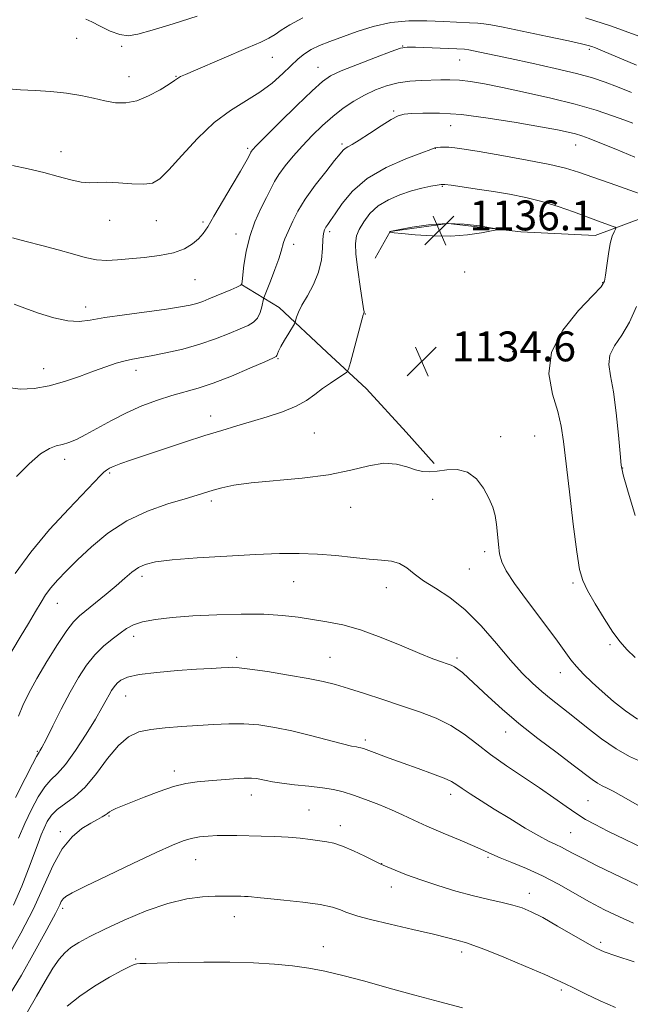
# Model space of a CAD drawing. Extents: x 2177300 to 2180200, y 354800 to 357700.
# Drawn here: x 2178511 to 2178674, y 357209 to 357473 of the extents above; entities that cross this region are included whole.
import ezdxf

# ---------------------------------------------------------------- set-up
doc = ezdxf.new("R2010")
doc.units = 0
doc.header["$MEASUREMENT"] = 0
for name, color, linetype, lineweight in [('DTM HARD BREAKLINE', 7, 'Continuous', 0), ('DTM SPOT ELEVATION', 2, 'Continuous', 13), ('INDEX CONTOUR', 41, 'Continuous', 13), ('INTERMEDIATE CONTOUR', 44, 'Continuous', 0), ('SPOT ELEVATION', 7, 'Continuous', 0)]:
    doc.layers.add(name, color=color, linetype=linetype, lineweight=lineweight)
doc.styles.add('Style-ITALICS', font='ITALICS.shx')

# ---------------------------------------------------------------- blocks, each defined once
blk = doc.blocks.new('SPOT')
at = {"layer": 'SPOT ELEVATION'}
for p, q in [((-3.91, -3.91), (3.82, 3.81)), ((-1.65, 3.77), (1.72, -3.93))]:
    blk.add_line(p, q, dxfattribs=at)

msp = doc.modelspace()

# ---------------------------------------------------------------- linework, layer by layer
at = {"layer": 'DTM HARD BREAKLINE'}
for points in [[(2178606.05, 357408.7, 1135.48), (2178610.06, 357415.78, 1136.01), (2178625.59, 357417.96, 1136.19), (2178645.1, 357415.7, 1135.92), (2178665.05, 357414.76, 1134.73), (2178686.36, 357422.69, 1131.98), (2178696.13, 357427.99, 1128.96)], [(2178570.11, 357401.69, 1127.94), (2178580.3, 357395.45, 1131.4), (2178593.13, 357383.45, 1133.17), (2178603.75, 357373.66, 1134.73), (2178614.37, 357362.11, 1135.66), (2178621.88, 357353.66, 1135.84)]]:
    msp.add_polyline3d(points, dxfattribs=at)
at = {"layer": 'DTM SPOT ELEVATION'}
for p in [(2178526.1, 357467.58, 1120.76), (2178538.11, 357465.37, 1120.25), (2178613.42, 357465.47, 1125.95), (2178663.42, 357464.62, 1124.27), (2178578.51, 357462.43, 1122.83), (2178628.73, 357461.71, 1126.83), (2178590.75, 357459.81, 1125.23), (2178540.15, 357457.23, 1121.29), (2178552.74, 357457.36, 1121.92), (2178611, 357448.05, 1129.79), (2178626.31, 357444.18, 1130.88), (2178521.92, 357437.18, 1123.4), (2178571.92, 357438.12, 1125.73), (2178597.19, 357439.2, 1129.72), (2178622.19, 357438.1, 1132.03), (2178659.8, 357438.93, 1130.76), (2178624.05, 357427.86, 1134.13), (2178534.91, 357418.78, 1124.62), (2178547.46, 357418.73, 1124.84), (2178559.92, 357418.31, 1125.67), (2178568.74, 357415.17, 1127.4), (2178593.91, 357415.72, 1132.36), (2178584.22, 357412.39, 1130.6), (2178557.81, 357402.92, 1126.84), (2178630.05, 357404.97, 1135.59), (2178667.04, 357402.1, 1134.1), (2178528.51, 357395.59, 1127.46), (2178603.4, 357393.74, 1134.05), (2178580, 357381.76, 1132.12), (2178642.87, 357383.63, 1134.69), (2178517.2, 357379.08, 1129.29), (2178541.99, 357378.61, 1130.53), (2178561.99, 357366.4, 1133.39), (2178589.76, 357361.83, 1135.03), (2178639.68, 357360.89, 1135.59), (2178648.78, 357361.04, 1135.03), (2178522.91, 357354.83, 1132.47), (2178534.91, 357351.11, 1134.22), (2178672.36, 357352.49, 1131.95), (2178562.19, 357343.59, 1136.37), (2178621.46, 357344.04, 1136.5), (2178599.53, 357341.92, 1136.66), (2178635.37, 357330.05, 1136.33), (2178631.33, 357325.45, 1136.95), (2178543.62, 357323.42, 1138.45), (2178584.26, 357322.01, 1138.87), (2178659.07, 357321.71, 1134.26), (2178609.1, 357320.43, 1138.68), (2178520.94, 357316.23, 1136.79), (2178541.4, 357307.37, 1140.54), (2178668.99, 357305.2, 1134.26), (2178568.99, 357301.73, 1141.66), (2178593.98, 357301.79, 1141.11), (2178627.96, 357301.61, 1139.68), (2178655.69, 357297.64, 1136.64), (2178539.19, 357291.41, 1142.85), (2178641.02, 357281.73, 1140.68), (2178603.44, 357279.61, 1143.64), (2178515.54, 357276.57, 1139.86), (2178552.27, 357271.31, 1145.54), (2178572.88, 357264.87, 1146.65), (2178626.31, 357265.11, 1144.5), (2178663.11, 357263.36, 1141.02), (2178588.31, 357260.84, 1147.12), (2178534.75, 357259.25, 1146.15), (2178596.74, 357256.7, 1147.44), (2178521.67, 357255.08, 1145.66), (2178658.49, 357254.77, 1143), (2178558.01, 357247.62, 1148.82), (2178636.33, 357248.16, 1146.21), (2178607.77, 357246.55, 1147.97), (2178610.38, 357240.23, 1148.63), (2178647.41, 357238.55, 1147.41), (2178522.33, 357234.57, 1148.36), (2178568.34, 357232.27, 1150.68), (2178592.2, 357224.28, 1151.39), (2178666.53, 357225.4, 1147.67), (2178541.86, 357220.97, 1151.86), (2178629.26, 357222.82, 1150.43), (2178655.99, 357212.69, 1150.3)]:
    msp.add_point(p, dxfattribs=at)
at = {"layer": 'INDEX CONTOUR'}
for points in [[(2178558.363, 357473.5, 1120), (2178551.92, 357471.446, 1120), (2178546.333, 357469.714, 1120), (2178542.491, 357468.611, 1120), (2178539.876, 357468.208, 1120), (2178537.616, 357468.521, 1120), (2178535.057, 357469.489, 1120), (2178532.426, 357470.762, 1120), (2178530.169, 357471.916, 1120), (2178528.576, 357472.647, 1120)], [(2178675.601, 357435.686, 1130), (2178670.549, 357437.859, 1130), (2178666.29, 357439.597, 1130), (2178663.375, 357440.747, 1130), (2178661.41, 357441.456, 1130), (2178659.768, 357441.947, 1130), (2178657.818, 357442.427, 1130), (2178654.905, 357443.031, 1130), (2178650.371, 357443.878, 1130), (2178643.88, 357445.014, 1130), (2178636.389, 357446.194, 1130), (2178629.181, 357447.099, 1130), (2178623.303, 357447.499, 1130), (2178618.874, 357447.524, 1130), (2178615.781, 357447.387, 1130), (2178613.797, 357447.218, 1130), (2178612.26, 357446.794, 1130), (2178610.394, 357445.807, 1130), (2178607.675, 357444.089, 1130), (2178604.565, 357442.053, 1130), (2178601.782, 357440.257, 1130), (2178599.873, 357439.112, 1130), (2178598.716, 357438.478, 1130), (2178598.019, 357438.068, 1130), (2178597.471, 357437.577, 1130), (2178596.673, 357436.618, 1130), (2178595.202, 357434.782, 1130), (2178592.815, 357431.83, 1130), (2178589.973, 357428.202, 1130), (2178587.313, 357424.507, 1130), (2178585.333, 357421.257, 1130), (2178583.974, 357418.572, 1130), (2178581.847, 357413.814, 1130), (2178581.502, 357412.864, 1130), (2178580.912, 357410.505, 1130), (2178580.274, 357408.465, 1130), (2178579.221, 357405.602, 1130), (2178578.009, 357402.512, 1130), (2178576.41, 357398.53, 1130), (2178576.148, 357397.747, 1130), (2178575.704, 357395.665, 1130), (2178575.241, 357394.088, 1130), (2178574.533, 357392.617, 1130), (2178573.507, 357391.532, 1130), (2178572.008, 357390.656, 1130), (2178569.862, 357389.699, 1130), (2178566.945, 357388.45, 1130), (2178563.323, 357387.019, 1130), (2178559.11, 357385.594, 1130), (2178554.494, 357384.338, 1130), (2178549.965, 357383.309, 1130), (2178546.09, 357382.542, 1130), (2178541.082, 357381.637, 1130), (2178539.051, 357381.18, 1130), (2178536.697, 357380.509, 1130), (2178533.898, 357379.587, 1130), (2178530.619, 357378.408, 1130), (2178526.866, 357377.005, 1130), (2178522.812, 357375.596, 1130), (2178518.676, 357374.444, 1130), (2178514.667, 357373.769, 1130), (2178510.971, 357373.623, 1130), (2178507.768, 357374.02, 1130)], [(2178676.431, 357262.154, 1140), (2178671.925, 357264.751, 1140), (2178669.852, 357265.893, 1140), (2178668.222, 357266.707, 1140), (2178666.897, 357267.349, 1140), (2178665.652, 357268.049, 1140), (2178664.226, 357269.043, 1140), (2178659.148, 357272.899, 1140), (2178654.796, 357276.145, 1140), (2178649.694, 357280.001, 1140), (2178644.58, 357284.037, 1140), (2178640.073, 357287.87, 1140), (2178636.312, 357291.28, 1140), (2178631.074, 357296.2, 1140), (2178629.442, 357297.668, 1140), (2178628.253, 357298.638, 1140), (2178627.323, 357299.247, 1140), (2178626.432, 357299.655, 1140), (2178625.353, 357300.027, 1140), (2178623.834, 357300.538, 1140), (2178621.523, 357301.389, 1140), (2178618.048, 357302.79, 1140), (2178613.23, 357304.829, 1140), (2178607.675, 357307.109, 1140), (2178602.178, 357309.113, 1140), (2178597.366, 357310.456, 1140), (2178593.15, 357311.288, 1140), (2178585.43, 357312.478, 1140), (2178581.226, 357312.997, 1140), (2178576.222, 357313.324, 1140), (2178570.176, 357313.369, 1140), (2178563.614, 357313.184, 1140), (2178557.255, 357312.85, 1140), (2178551.712, 357312.434, 1140), (2178547.17, 357311.919, 1140), (2178543.703, 357311.277, 1140), (2178541.286, 357310.472, 1140), (2178539.477, 357309.461, 1140), (2178537.733, 357308.197, 1140), (2178535.637, 357306.634, 1140), (2178533.293, 357304.722, 1140), (2178530.933, 357302.413, 1140), (2178528.727, 357299.65, 1140), (2178526.586, 357296.343, 1140), (2178524.355, 357292.394, 1140), (2178521.966, 357287.856, 1140), (2178519.689, 357283.384, 1140), (2178517.879, 357279.791, 1140), (2178516.788, 357277.659, 1140), (2178516.26, 357276.685, 1140), (2178516.034, 357276.342, 1140), (2178515.84, 357276.08, 1140), (2178515.353, 357275.244, 1140), (2178514.235, 357273.158, 1140), (2178512.269, 357269.358, 1140), (2178509.73, 357264.236, 1140)], [(2178670.505, 357208.012, 1150), (2178666.394, 357209.805, 1150), (2178662.421, 357211.654, 1150), (2178659.175, 357213.227, 1150), (2178656.952, 357214.333, 1150), (2178654.825, 357215.346, 1150), (2178651.572, 357216.784, 1150), (2178646.436, 357218.962, 1150), (2178640.522, 357221.422, 1150), (2178635.409, 357223.503, 1150), (2178632.259, 357224.72, 1150), (2178630.567, 357225.291, 1150), (2178627.958, 357226.012, 1150), (2178625.576, 357226.647, 1150), (2178621.723, 357227.605, 1150), (2178616.182, 357228.916, 1150), (2178610.057, 357230.345, 1150), (2178604.784, 357231.594, 1150), (2178601.417, 357232.447, 1150), (2178599.504, 357233.031, 1150), (2178598.211, 357233.554, 1150), (2178596.766, 357234.179, 1150), (2178594.634, 357234.879, 1150), (2178591.336, 357235.58, 1150), (2178586.676, 357236.218, 1150), (2178581.565, 357236.756, 1150), (2178577.192, 357237.167, 1150), (2178574.436, 357237.437, 1150), (2178572.933, 357237.595, 1150), (2178572.004, 357237.679, 1150), (2178571.085, 357237.728, 1150), (2178570.043, 357237.758, 1150), (2178567.467, 357237.807, 1150), (2178565.66, 357237.81, 1150), (2178563.184, 357237.762, 1150), (2178559.835, 357237.592, 1150), (2178555.597, 357237.055, 1150), (2178550.502, 357235.864, 1150), (2178544.698, 357233.861, 1150), (2178538.813, 357231.41, 1150), (2178533.588, 357229.004, 1150), (2178529.593, 357227.027, 1150), (2178526.686, 357225.425, 1150), (2178524.552, 357224.037, 1150), (2178522.878, 357222.662, 1150), (2178521.36, 357220.945, 1150), (2178519.699, 357218.493, 1150), (2178517.67, 357215.061, 1150), (2178515.349, 357211.005, 1150), (2178512.887, 357206.825, 1150)]]:
    msp.add_polyline3d(points, dxfattribs=at)
at = {"layer": 'INTERMEDIATE CONTOUR'}
for points in [[(2178586.715, 357473.011, 1122), (2178583.167, 357471.198, 1122), (2178580.896, 357469.713, 1122), (2178579.255, 357468.523, 1122), (2178577.608, 357467.545, 1122), (2178575.397, 357466.506, 1122), (2178572.082, 357465.084, 1122), (2178557.952, 357459.053, 1122), (2178555.266, 357457.893, 1122), (2178553.938, 357457.295, 1122), (2178553.363, 357456.989, 1122), (2178552.271, 357456.219, 1122), (2178550.856, 357455.282, 1122), (2178548.44, 357453.789, 1122), (2178545.376, 357452.131, 1122), (2178542.177, 357450.817, 1122), (2178539.233, 357450.241, 1122), (2178536.456, 357450.305, 1122), (2178533.635, 357450.794, 1122), (2178530.583, 357451.499, 1122), (2178527.197, 357452.249, 1122), (2178523.4, 357452.882, 1122), (2178519.195, 357453.283, 1122), (2178514.925, 357453.527, 1122), (2178511.017, 357453.737, 1122), (2178507.806, 357454.03, 1122)], [(2178676.07, 357460.395, 1124), (2178667.008, 357464.2, 1124), (2178665.145, 357464.97, 1124), (2178664.127, 357465.357, 1124), (2178663.15, 357465.655, 1124), (2178661.354, 357466.08, 1124), (2178657.869, 357466.83, 1124), (2178652.258, 357468.01, 1124), (2178640.333, 357470.49, 1124), (2178637.021, 357471.158, 1124), (2178635.181, 357471.456, 1124), (2178633.609, 357471.579, 1124), (2178631.319, 357471.692, 1124), (2178624.345, 357472.021, 1124), (2178619.898, 357472.212, 1124), (2178615.104, 357472.211, 1124), (2178610.241, 357471.772, 1124), (2178605.559, 357470.747, 1124), (2178601.206, 357469.357, 1124), (2178593.951, 357466.67, 1124), (2178591.154, 357465.579, 1124), (2178588.895, 357464.532, 1124), (2178587.102, 357463.411, 1124), (2178585.471, 357462.059, 1124), (2178581.331, 357458.077, 1124), (2178578.497, 357455.571, 1124), (2178575.182, 357453.083, 1124), (2178567.321, 357448.24, 1124), (2178562.946, 357444.982, 1124), (2178558.456, 357440.722, 1124), (2178554.255, 357436.185, 1124), (2178550.809, 357432.345, 1124), (2178548.377, 357429.94, 1124), (2178546.391, 357428.781, 1124), (2178544.077, 357428.449, 1124), (2178540.906, 357428.553, 1124), (2178537.33, 357428.815, 1124), (2178534.048, 357428.99, 1124), (2178531.546, 357428.921, 1124), (2178529.477, 357428.816, 1124), (2178527.283, 357428.976, 1124), (2178524.513, 357429.609, 1124), (2178521.15, 357430.566, 1124), (2178517.282, 357431.61, 1124), (2178513.06, 357432.559, 1124), (2178508.876, 357433.471, 1124)], [(2178676.686, 357468.082, 1122), (2178669.362, 357470.82, 1122), (2178662.419, 357473.055, 1122)], [(2178674.791, 357452.993, 1126), (2178671.011, 357454.541, 1126), (2178667.715, 357455.803, 1126), (2178664.291, 357456.937, 1126), (2178659.976, 357458.125, 1126), (2178654.311, 357459.485, 1126), (2178648.042, 357460.891, 1126), (2178642.22, 357462.153, 1126), (2178632.395, 357464.231, 1126), (2178631.157, 357464.468, 1126), (2178629.969, 357464.593, 1126), (2178627.923, 357464.695, 1126), (2178616.854, 357465.144, 1126), (2178614.636, 357465.173, 1126), (2178612.879, 357464.878, 1126), (2178610.336, 357464.009, 1126), (2178606.182, 357462.441, 1126), (2178601.296, 357460.541, 1126), (2178596.987, 357458.803, 1126), (2178594.134, 357457.496, 1126), (2178591.945, 357456.012, 1126), (2178589.203, 357453.52, 1126), (2178585.101, 357449.537, 1126), (2178580.466, 357444.963, 1126), (2178576.532, 357441.043, 1126), (2178574.222, 357438.712, 1126), (2178573.224, 357437.665, 1126), (2178572.916, 357437.286, 1126), (2178572.768, 357437.049, 1126), (2178572.103, 357435.756, 1126), (2178571.373, 357434.448, 1126), (2178569.971, 357432.006, 1126), (2178567.759, 357428.212, 1126), (2178562.857, 357419.87, 1126), (2178561.193, 357417.099, 1126), (2178559.954, 357415.264, 1126), (2178558.727, 357413.858, 1126), (2178557.141, 357412.487, 1126), (2178554.974, 357411.19, 1126), (2178552.041, 357410.116, 1126), (2178548.288, 357409.367, 1126), (2178544.167, 357408.869, 1126), (2178536.983, 357408.192, 1126), (2178534.14, 357408.051, 1126), (2178531.372, 357408.234, 1126), (2178528.362, 357408.847, 1126), (2178524.973, 357409.785, 1126), (2178521.109, 357410.889, 1126), (2178516.795, 357412.021, 1126), (2178512.523, 357413.109, 1126), (2178508.902, 357414.099, 1126)], [(2178675.066, 357444.814, 1128), (2178672.946, 357445.616, 1128), (2178669.693, 357446.791, 1128), (2178665.26, 357448.26, 1128), (2178659.686, 357449.886, 1128), (2178653.146, 357451.535, 1128), (2178646.367, 357453.073, 1128), (2178640.215, 357454.369, 1128), (2178635.348, 357455.322, 1128), (2178631.61, 357455.951, 1128), (2178628.638, 357456.304, 1128), (2178626.087, 357456.434, 1128), (2178623.685, 357456.419, 1128), (2178618.365, 357456.253, 1128), (2178615.331, 357456.052, 1128), (2178612.214, 357455.611, 1128), (2178609.133, 357454.823, 1128), (2178606.117, 357453.711, 1128), (2178603.176, 357452.322, 1128), (2178600.311, 357450.69, 1128), (2178597.499, 357448.802, 1128), (2178594.707, 357446.63, 1128), (2178591.92, 357444.171, 1128), (2178589.183, 357441.508, 1128), (2178586.56, 357438.747, 1128), (2178584.123, 357436.001, 1128), (2178581.991, 357433.408, 1128), (2178580.291, 357431.111, 1128), (2178579.074, 357429.161, 1128), (2178578.075, 357427.239, 1128), (2178576.95, 357424.934, 1128), (2178575.471, 357421.94, 1128), (2178573.857, 357418.369, 1128), (2178572.442, 357414.442, 1128), (2178571.481, 357410.425, 1128), (2178570.916, 357406.774, 1128), (2178570.435, 357402.428, 1128), (2178570.348, 357401.792, 1128), (2178570.281, 357401.552, 1128), (2178570.227, 357401.495, 1128), (2178569.891, 357401.316, 1128), (2178568.997, 357400.911, 1128), (2178567.379, 357400.222, 1128), (2178561.467, 357397.734, 1128), (2178559.872, 357397.099, 1128), (2178558.287, 357396.56, 1128), (2178556.468, 357396.083, 1128), (2178553.929, 357395.599, 1128), (2178550.129, 357395.028, 1128), (2178538.902, 357393.525, 1128), (2178533.588, 357392.735, 1128), (2178529.726, 357392.057, 1128), (2178526.738, 357391.693, 1128), (2178523.694, 357391.871, 1128), (2178519.933, 357392.718, 1128), (2178515.869, 357393.965, 1128), (2178512.185, 357395.242, 1128), (2178509.317, 357396.308, 1128)], [(2178682.077, 357424.09, 1132), (2178670.51, 357428.184, 1132), (2178660.556, 357431.717, 1132), (2178657.095, 357432.775, 1132), (2178652.833, 357433.77, 1132), (2178646.784, 357434.951, 1132), (2178639.981, 357436.178, 1132), (2178633.957, 357437.218, 1132), (2178629.873, 357437.892, 1132), (2178627.396, 357438.248, 1132), (2178625.818, 357438.389, 1132), (2178624.557, 357438.409, 1132), (2178623.533, 357438.365, 1132), (2178622.147, 357438.238, 1132), (2178622.054, 357438.218, 1132), (2178620.945, 357437.794, 1132), (2178618.559, 357436.9, 1132), (2178614.293, 357435.26, 1132), (2178609.021, 357432.917, 1132), (2178603.941, 357429.98, 1132), (2178600.01, 357426.625, 1132), (2178597.223, 357423.308, 1132), (2178595.333, 357420.556, 1132), (2178594.105, 357418.745, 1132), (2178593.341, 357417.663, 1132), (2178592.858, 357416.952, 1132), (2178592.501, 357416.257, 1132), (2178592.239, 357415.261, 1132), (2178592.072, 357413.652, 1132), (2178591.955, 357411.225, 1132), (2178591.66, 357408.199, 1132), (2178590.912, 357404.898, 1132), (2178589.557, 357401.629, 1132), (2178587.924, 357398.618, 1132), (2178586.462, 357396.076, 1132), (2178585.518, 357394.159, 1132), (2178585.021, 357392.828, 1132), (2178584.664, 357391.519, 1132), (2178584.427, 357391.042, 1132), (2178582.915, 357388.608, 1132), (2178581.765, 357386.721, 1132), (2178580.761, 357384.98, 1132), (2178580.15, 357383.76, 1132), (2178579.859, 357383.017, 1132), (2178579.735, 357382.603, 1132), (2178579.536, 357382.332, 1132), (2178578.672, 357381.886, 1132), (2178576.467, 357380.908, 1132), (2178572.526, 357379.188, 1132), (2178567.594, 357377.107, 1132), (2178562.695, 357375.196, 1132), (2178558.605, 357373.837, 1132), (2178551.559, 357371.857, 1132), (2178547.701, 357370.619, 1132), (2178543.582, 357369.079, 1132), (2178539.412, 357367.257, 1132), (2178535.401, 357365.213, 1132), (2178528.561, 357361.406, 1132), (2178526.022, 357360.119, 1132), (2178523.978, 357359.269, 1132), (2178522.245, 357358.747, 1132), (2178520.607, 357358.38, 1132), (2178518.764, 357357.717, 1132), (2178516.391, 357356.241, 1132), (2178513.316, 357353.609, 1132), (2178509.97, 357350.165, 1132)], [(2178675.695, 357301.761, 1134), (2178673.531, 357303.825, 1134), (2178671.683, 357305.883, 1134), (2178669.728, 357308.529, 1134), (2178667.389, 357312.123, 1134), (2178664.98, 357316.096, 1134), (2178662.967, 357319.646, 1134), (2178661.672, 357322.351, 1134), (2178660.846, 357325.324, 1134), (2178660.101, 357330.061, 1134), (2178659.148, 357337.469, 1134), (2178658.109, 357346.114, 1134), (2178656.573, 357359.591, 1134), (2178655.947, 357363.693, 1134), (2178654.978, 357367.574, 1134), (2178653.568, 357372.255, 1134), (2178652.628, 357377.676, 1134), (2178653.321, 357383.507, 1134), (2178656.35, 357389.363, 1134), (2178660.576, 357394.628, 1134), (2178664.395, 357398.631, 1134), (2178666.593, 357400.99, 1134), (2178667.496, 357402.471, 1134), (2178667.819, 357404.127, 1134), (2178668.152, 357406.714, 1134), (2178668.583, 357409.786, 1134), (2178669.078, 357412.596, 1134), (2178669.595, 357414.562, 1134), (2178670.069, 357415.754, 1134), (2178670.428, 357416.405, 1134), (2178670.583, 357416.743, 1134), (2178670.369, 357416.964, 1134), (2178669.603, 357417.255, 1134), (2178665.911, 357418.577, 1134), (2178659.245, 357421.038, 1134), (2178655.076, 357422.503, 1134), (2178650.718, 357423.855, 1134), (2178646.397, 357424.933, 1134), (2178642.099, 357425.784, 1134), (2178637.746, 357426.509, 1134), (2178633.367, 357427.18, 1134), (2178629.405, 357427.759, 1134), (2178626.406, 357428.182, 1134), (2178624.697, 357428.4, 1134), (2178623.715, 357428.418, 1134), (2178622.678, 357428.257, 1134), (2178620.964, 357427.929, 1134), (2178618.599, 357427.408, 1134), (2178615.771, 357426.661, 1134), (2178612.684, 357425.651, 1134), (2178609.614, 357424.328, 1134), (2178606.857, 357422.643, 1134), (2178604.647, 357420.598, 1134), (2178602.987, 357418.417, 1134), (2178601.817, 357416.38, 1134), (2178601.09, 357414.61, 1134), (2178600.79, 357412.605, 1134), (2178600.908, 357409.71, 1134), (2178601.399, 357405.569, 1134), (2178602.06, 357401.037, 1134), (2178602.98, 357395.117, 1134), (2178603.096, 357394.25, 1134), (2178603.095, 357394.034, 1134), (2178603.062, 357393.936, 1134), (2178602.966, 357393.709, 1134), (2178602.891, 357393.46, 1134), (2178599.453, 357380.727, 1134), (2178598.936, 357378.95, 1134), (2178598.452, 357378.114, 1134), (2178597.588, 357377.501, 1134), (2178596.054, 357376.539, 1134), (2178594.057, 357375.231, 1134), (2178591.932, 357373.722, 1134), (2178589.89, 357372.144, 1134), (2178587.662, 357370.557, 1134), (2178584.861, 357369.007, 1134), (2178581.238, 357367.533, 1134), (2178577.11, 357366.159, 1134), (2178572.935, 357364.903, 1134), (2178569.013, 357363.748, 1134), (2178565.006, 357362.55, 1134), (2178560.422, 357361.131, 1134), (2178554.988, 357359.389, 1134), (2178549.327, 357357.535, 1134), (2178544.286, 357355.855, 1134), (2178540.517, 357354.571, 1134), (2178537.904, 357353.64, 1134), (2178536.136, 357352.957, 1134), (2178534.924, 357352.411, 1134), (2178534.052, 357351.9, 1134), (2178533.325, 357351.32, 1134), (2178532.48, 357350.493, 1134), (2178523.951, 357341.576, 1134), (2178518.793, 357335.959, 1134), (2178513.768, 357329.963, 1134), (2178509.65, 357324.221, 1134)], [(2178625.2, 357417.95, 1136), (2178620.35, 357417.607, 1136), (2178615.956, 357416.963, 1136), (2178612.642, 357416.34, 1136), (2178610.032, 357415.803, 1136), (2178609.99, 357415.652, 1136), (2178610.012, 357415.64, 1136), (2178610.076, 357415.627, 1136), (2178610.294, 357415.589, 1136), (2178611.141, 357415.486, 1136), (2178613.188, 357415.264, 1136), (2178616.785, 357414.912, 1136), (2178621.407, 357414.603, 1136), (2178626.311, 357414.546, 1136), (2178630.827, 357414.879, 1136), (2178634.58, 357415.43, 1136), (2178637.266, 357415.949, 1136), (2178638.625, 357416.26, 1136), (2178638.557, 357416.478, 1136), (2178637.007, 357416.787, 1136), (2178634.001, 357417.294, 1136), (2178629.913, 357417.78, 1136), (2178625.2, 357417.95, 1136)], [(2178675.71, 357339.784, 1132), (2178673.667, 357346.614, 1132), (2178672.502, 357350.684, 1132), (2178671.979, 357353.259, 1132), (2178671.677, 357356.313, 1132), (2178671.25, 357361.26, 1132), (2178670.655, 357367.26, 1132), (2178669.924, 357372.911, 1132), (2178669.154, 357377.143, 1132), (2178668.698, 357380.217, 1132), (2178668.972, 357382.73, 1132), (2178670.241, 357385.227, 1132), (2178672.162, 357388.055, 1132), (2178674.239, 357391.514, 1132), (2178676.054, 357395.741, 1132)], [(2178676.371, 357285.233, 1136), (2178673.171, 357287.424, 1136), (2178669.949, 357289.965, 1136), (2178666.897, 357292.582, 1136), (2178664.181, 357295.042, 1136), (2178661.868, 357297.282, 1136), (2178660.004, 357299.281, 1136), (2178658.517, 357301.133, 1136), (2178654.465, 357306.709, 1136), (2178646.871, 357316.791, 1136), (2178643.376, 357321.558, 1136), (2178641.143, 357324.926, 1136), (2178639.971, 357327.322, 1136), (2178639.416, 357329.488, 1136), (2178639.097, 357331.993, 1136), (2178638.854, 357334.716, 1136), (2178638.589, 357337.365, 1136), (2178638.199, 357339.738, 1136), (2178637.565, 357341.999, 1136), (2178636.569, 357344.404, 1136), (2178635.114, 357347.076, 1136), (2178633.193, 357349.589, 1136), (2178630.825, 357351.387, 1136), (2178628.082, 357352.088, 1136), (2178625.254, 357352.013, 1136), (2178622.684, 357351.663, 1136), (2178620.602, 357351.465, 1136), (2178618.778, 357351.557, 1136), (2178616.863, 357352.008, 1136), (2178614.559, 357352.794, 1136), (2178611.757, 357353.526, 1136), (2178608.398, 357353.722, 1136), (2178604.392, 357353.064, 1136), (2178599.53, 357351.873, 1136), (2178593.571, 357350.633, 1136), (2178586.502, 357349.718, 1136), (2178572.825, 357348.485, 1136), (2178568.17, 357347.854, 1136), (2178564.969, 357347.185, 1136), (2178562.66, 357346.533, 1136), (2178558.367, 357345.209, 1136), (2178555.12, 357344.236, 1136), (2178550.519, 357342.84, 1136), (2178545.069, 357340.893, 1136), (2178539.505, 357338.278, 1136), (2178534.444, 357334.973, 1136), (2178530.039, 357331.349, 1136), (2178526.325, 357327.872, 1136), (2178523.317, 357324.911, 1136), (2178520.953, 357322.447, 1136), (2178519.15, 357320.366, 1136), (2178517.778, 357318.506, 1136), (2178516.533, 357316.523, 1136), (2178515.064, 357314.03, 1136), (2178513.135, 357310.791, 1136), (2178510.966, 357307.191, 1136), (2178504.931, 357297.249, 1136)], [(2178677.449, 357273.746, 1138), (2178674.222, 357275.229, 1138), (2178670.637, 357277.244, 1138), (2178666.698, 357279.981, 1138), (2178662.697, 357283.078, 1138), (2178659.002, 357286.037, 1138), (2178653.192, 357290.577, 1138), (2178650.714, 357292.591, 1138), (2178648.216, 357294.813, 1138), (2178645.487, 357297.531, 1138), (2178642.321, 357301.038, 1138), (2178638.589, 357305.452, 1138), (2178634.467, 357310.189, 1138), (2178630.21, 357314.49, 1138), (2178626.066, 357317.787, 1138), (2178622.271, 357320.26, 1138), (2178619.057, 357322.281, 1138), (2178616.558, 357324.13, 1138), (2178614.52, 357325.72, 1138), (2178612.59, 357326.874, 1138), (2178610.435, 357327.493, 1138), (2178607.803, 357327.788, 1138), (2178604.457, 357328.05, 1138), (2178600.267, 357328.491, 1138), (2178595.515, 357329.01, 1138), (2178590.591, 357329.429, 1138), (2178585.708, 357329.606, 1138), (2178580.401, 357329.544, 1138), (2178574.038, 357329.285, 1138), (2178566.327, 357328.874, 1138), (2178558.376, 357328.369, 1138), (2178551.637, 357327.837, 1138), (2178547.173, 357327.305, 1138), (2178544.476, 357326.669, 1138), (2178542.647, 357325.785, 1138), (2178540.91, 357324.543, 1138), (2178538.978, 357322.923, 1138), (2178536.687, 357320.936, 1138), (2178533.972, 357318.65, 1138), (2178531.167, 357316.348, 1138), (2178526.857, 357312.881, 1138), (2178525.264, 357311.309, 1138), (2178523.407, 357308.907, 1138), (2178520.927, 357305.181, 1138), (2178518.121, 357300.655, 1138), (2178515.445, 357296.105, 1138), (2178513.275, 357292.159, 1138), (2178511.651, 357288.836, 1138), (2178510.533, 357286.005, 1138)], [(2178678.247, 357250.462, 1142), (2178673.088, 357252.953, 1142), (2178668.432, 357255.24, 1142), (2178665.02, 357256.958, 1142), (2178662.457, 357258.362, 1142), (2178660.066, 357259.858, 1142), (2178657.279, 357261.772, 1142), (2178653.965, 357264.105, 1142), (2178650.1, 357266.776, 1142), (2178641.221, 357272.727, 1142), (2178636.979, 357275.73, 1142), (2178633.292, 357278.575, 1142), (2178629.891, 357281.18, 1142), (2178626.366, 357283.479, 1142), (2178622.388, 357285.437, 1142), (2178617.955, 357287.169, 1142), (2178613.142, 357288.819, 1142), (2178608.091, 357290.485, 1142), (2178603.193, 357292.068, 1142), (2178598.903, 357293.422, 1142), (2178595.451, 357294.453, 1142), (2178592.166, 357295.288, 1142), (2178588.154, 357296.107, 1142), (2178582.878, 357297.031, 1142), (2178577.245, 357297.934, 1142), (2178572.523, 357298.633, 1142), (2178569.614, 357298.993, 1142), (2178567.96, 357299.088, 1142), (2178566.638, 357299.043, 1142), (2178564.83, 357298.956, 1142), (2178562.13, 357298.815, 1142), (2178558.238, 357298.579, 1142), (2178553.094, 357298.216, 1142), (2178547.589, 357297.731, 1142), (2178542.853, 357297.134, 1142), (2178539.734, 357296.439, 1142), (2178537.94, 357295.66, 1142), (2178536.9, 357294.814, 1142), (2178536.121, 357293.904, 1142), (2178535.437, 357292.886, 1142), (2178534.765, 357291.703, 1142), (2178533.99, 357290.25, 1142), (2178532.871, 357288.217, 1142), (2178531.136, 357285.246, 1142), (2178528.647, 357281.201, 1142), (2178525.792, 357276.825, 1142), (2178523.095, 357273.091, 1142), (2178520.944, 357270.656, 1142), (2178519.189, 357268.951, 1142), (2178517.544, 357267.095, 1142), (2178515.793, 357264.409, 1142), (2178513.974, 357261.012, 1142), (2178512.191, 357257.226, 1142), (2178510.528, 357253.336, 1142)], [(2178682.487, 357237.819, 1144), (2178665.55, 357245.97, 1144), (2178661.937, 357247.759, 1144), (2178659.31, 357249.131, 1144), (2178657.445, 357250.146, 1144), (2178655.951, 357250.927, 1144), (2178654.443, 357251.628, 1144), (2178652.548, 357252.527, 1144), (2178649.893, 357253.933, 1144), (2178646.27, 357256.037, 1144), (2178642.108, 357258.56, 1144), (2178637.995, 357261.108, 1144), (2178634.43, 357263.348, 1144), (2178631.553, 357265.193, 1144), (2178629.41, 357266.617, 1144), (2178627.926, 357267.643, 1144), (2178626.531, 357268.484, 1144), (2178624.529, 357269.402, 1144), (2178621.435, 357270.589, 1144), (2178617.591, 357271.974, 1144), (2178613.556, 357273.416, 1144), (2178609.83, 357274.781, 1144), (2178604.352, 357276.828, 1144), (2178602.946, 357277.334, 1144), (2178602.184, 357277.567, 1144), (2178601.682, 357277.66, 1144), (2178601.03, 357277.753, 1144), (2178599.747, 357278.01, 1144), (2178597.331, 357278.598, 1144), (2178588.715, 357280.86, 1144), (2178583.748, 357282.069, 1144), (2178579.151, 357283.013, 1144), (2178574.908, 357283.643, 1144), (2178570.856, 357283.949, 1144), (2178566.844, 357283.947, 1144), (2178562.768, 357283.744, 1144), (2178558.537, 357283.466, 1144), (2178554.132, 357283.207, 1144), (2178549.821, 357282.908, 1144), (2178545.946, 357282.476, 1144), (2178542.732, 357281.769, 1144), (2178539.951, 357280.448, 1144), (2178537.256, 357278.133, 1144), (2178534.383, 357274.647, 1144), (2178531.381, 357270.652, 1144), (2178528.382, 357267.019, 1144), (2178525.521, 357264.398, 1144), (2178520.854, 357261.032, 1144), (2178519.317, 357259.46, 1144), (2178518.219, 357257.789, 1144), (2178517.371, 357256.053, 1144), (2178516.592, 357254.222, 1144), (2178515.732, 357252.007, 1144), (2178513.206, 357245.127, 1144), (2178511.384, 357240.465, 1144), (2178509.163, 357235.418, 1144)], [(2178675.292, 357230.574, 1146), (2178671.495, 357232.246, 1146), (2178667.561, 357234.139, 1146), (2178663.516, 357236.267, 1146), (2178655.158, 357240.991, 1146), (2178650.874, 357243.241, 1146), (2178646.603, 357245.188, 1146), (2178642.686, 357246.797, 1146), (2178639.528, 357248.058, 1146), (2178637.317, 357249.016, 1146), (2178635.36, 357249.929, 1146), (2178632.746, 357251.108, 1146), (2178628.861, 357252.761, 1146), (2178624.29, 357254.683, 1146), (2178619.918, 357256.568, 1146), (2178616.389, 357258.182, 1146), (2178613.4, 357259.597, 1146), (2178610.411, 357260.958, 1146), (2178607.037, 357262.362, 1146), (2178603.519, 357263.715, 1146), (2178600.253, 357264.871, 1146), (2178597.487, 357265.728, 1146), (2178594.873, 357266.346, 1146), (2178591.913, 357266.826, 1146), (2178588.297, 357267.255, 1146), (2178584.472, 357267.658, 1146), (2178581.075, 357268.049, 1146), (2178578.585, 357268.43, 1146), (2178576.846, 357268.785, 1146), (2178575.546, 357269.089, 1146), (2178574.365, 357269.316, 1146), (2178572.951, 357269.437, 1146), (2178570.943, 357269.42, 1146), (2178568.119, 357269.256, 1146), (2178564.801, 357268.994, 1146), (2178561.449, 357268.704, 1146), (2178558.383, 357268.41, 1146), (2178555.367, 357267.955, 1146), (2178552.028, 357267.134, 1146), (2178548.154, 357265.837, 1146), (2178544.181, 357264.319, 1146), (2178536.552, 357261.262, 1146), (2178535.526, 357260.788, 1146), (2178534.884, 357260.381, 1146), (2178534.391, 357259.984, 1146), (2178533.811, 357259.556, 1146), (2178532.934, 357259.045, 1146), (2178531.641, 357258.346, 1146), (2178529.838, 357257.342, 1146), (2178527.496, 357255.887, 1146), (2178524.854, 357253.708, 1146), (2178522.216, 357250.503, 1146), (2178519.778, 357246.068, 1146), (2178517.314, 357240.604, 1146), (2178514.484, 357234.409, 1146), (2178511.126, 357227.885, 1146), (2178507.745, 357221.832, 1146)], [(2178675.466, 357220.175, 1148), (2178670.566, 357221.806, 1148), (2178667.443, 357222.914, 1148), (2178665.299, 357223.87, 1148), (2178662.864, 357225.224, 1148), (2178654.954, 357229.81, 1148), (2178650.953, 357232.061, 1148), (2178647.894, 357233.646, 1148), (2178645.438, 357234.683, 1148), (2178642.992, 357235.432, 1148), (2178640.06, 357236.127, 1148), (2178636.53, 357236.911, 1148), (2178632.387, 357237.903, 1148), (2178627.696, 357239.179, 1148), (2178622.842, 357240.64, 1148), (2178618.294, 357242.142, 1148), (2178614.452, 357243.548, 1148), (2178611.458, 357244.743, 1148), (2178608.178, 357246.137, 1148), (2178607.217, 357246.579, 1148), (2178603.275, 357248.517, 1148), (2178600.232, 357249.957, 1148), (2178597.308, 357251.208, 1148), (2178595.008, 357251.969, 1148), (2178593.091, 357252.366, 1148), (2178588.783, 357252.95, 1148), (2178585.991, 357253.294, 1148), (2178582.781, 357253.59, 1148), (2178579.22, 357253.779, 1148), (2178575.554, 357253.886, 1148), (2178568.998, 357254.008, 1148), (2178566.266, 357254.037, 1148), (2178563.742, 357254.008, 1148), (2178561.319, 357253.89, 1148), (2178558.998, 357253.65, 1148), (2178556.798, 357253.25, 1148), (2178554.61, 357252.609, 1148), (2178551.75, 357251.458, 1148), (2178547.399, 357249.483, 1148), (2178541.152, 357246.555, 1148), (2178534.268, 357243.286, 1148), (2178528.419, 357240.476, 1148), (2178524.862, 357238.711, 1148), (2178523.154, 357237.735, 1148), (2178522.436, 357237.075, 1148), (2178521.975, 357236.342, 1148), (2178521.551, 357235.462, 1148), (2178521.072, 357234.441, 1148), (2178520.413, 357233.186, 1148), (2178517.516, 357227.919, 1148), (2178514.79, 357222.933, 1148), (2178511.265, 357216.677, 1148), (2178507.144, 357209.779, 1148)], [(2178629.482, 357207.889, 1152), (2178623.419, 357209.477, 1152), (2178616.71, 357211.264, 1152), (2178609.854, 357213.164, 1152), (2178603.292, 357214.999, 1152), (2178597.447, 357216.569, 1152), (2178592.577, 357217.726, 1152), (2178588.264, 357218.539, 1152), (2178583.926, 357219.129, 1152), (2178579.059, 357219.592, 1152), (2178573.499, 357219.924, 1152), (2178567.168, 357220.096, 1152), (2178560.176, 357220.097, 1152), (2178553.424, 357219.993, 1152), (2178544.688, 357219.789, 1152), (2178543.009, 357219.731, 1152), (2178542.183, 357219.654, 1152), (2178541.469, 357219.481, 1152), (2178540.318, 357218.986, 1152), (2178538.23, 357217.91, 1152), (2178534.91, 357216.08, 1152), (2178530.887, 357213.685, 1152), (2178526.9, 357210.998, 1152), (2178523.568, 357208.301, 1152)]]:
    msp.add_polyline3d(points, dxfattribs=at)

# ---------------------------------------------------------------- block references
at = {"layer": 'SPOT ELEVATION'}
for p in [(2178623.302, 357416.107, 1136.09), (2178618.562, 357381.032, 1134.594)]:
    msp.add_blockref('SPOT', p, dxfattribs=at)

# ---------------------------------------------------------------- texts
at = {"layer": 'SPOT ELEVATION', "style": 'Style-ITALICS'}
for s, p in [('1136.1', (2178631.302, 357416.107, 1136.09)), ('1134.6', (2178626.562, 357381.032, 1134.594))]:
    msp.add_text(s, height=8, dxfattribs=at).set_placement(p)

doc.saveas('drawing.dxf')
